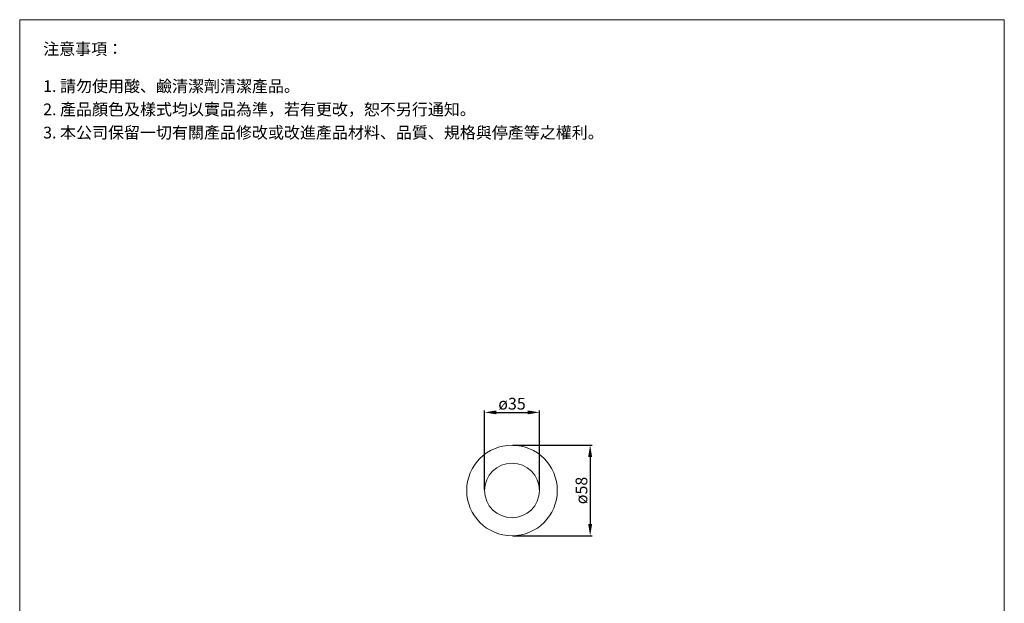
# Model space of a CAD drawing. Units: millimetres. Extents: x 112 to 742, y 46 to 946.
# Drawn here: x 112 to 742, y 573 to 946 of the extents above; entities that cross this region are included whole.
import ezdxf

# ---------------------------------------------------------------- set-up
doc = ezdxf.new("R2010")
doc.units = ezdxf.units.MM
doc.layers.get('0').update_dxf_attribs({"lineweight": 15})
doc.layers.get('Defpoints').update_dxf_attribs({"color": 8})
doc.layers.add('DIM', color=3, linetype='Continuous', lineweight=5)
doc.layers.add('I', color=7, linetype='Continuous', lineweight=15)
doc.styles.add('ETCH', font='txt')
doc.styles.get("Standard").update_dxf_attribs({"font": 'arial.ttf'})
doc.dimstyles.new('ISO-25', dxfattribs={"dimtxt": 7.5, "dimasz": 7.5, "dimexe": 1.25, "dimexo": 0.625, "dimtad": 1, "dimtxsty": 'Standard', "dimcen": 2.5, "dimadec": 0, "dimazin": 0, "dimtfac": 1, "dimtmove": 0, "dimatfit": 3, "dimfxl": 1, "dimarcsym": 0})

# ---------------------------------------------------------------- blocks, each defined once
blk = doc.blocks.new('*D7')
at = {"layer": 'Defpoints', "color": 0, "transparency": 16777216}
for p in [(427.26, 673.94), (427.26, 615.94), (477.26, 615.94)]:
    blk.add_point(p, dxfattribs=at)
at = {"layer": 'DIM', "color": 0, "lineweight": -2, "transparency": 16777216}
for p, q in [((427.88, 673.94), (478.51, 673.94)), ((477.26, 666.44), (477.26, 623.44)), ((427.88, 615.94), (478.51, 615.94))]:
    blk.add_line(p, q, dxfattribs=at)
at = {"layer": 'DIM', "color": 0, "transparency": 16777216}
for points in [[(476.01, 666.44), (478.51, 666.44), (477.26, 673.94)], [(476.01, 623.44), (478.51, 623.44), (477.26, 615.94)]]:
    blk.add_solid(points, dxfattribs=at)
at = {"layer": 'DIM', "color": 0, "transparency": 16777216, "insert": (472.67, 644.94), "char_height": 7.5, "attachment_point": 5, "rotation": 90}
blk.add_mtext('ø58', dxfattribs=at)
blk = doc.blocks.new('*D8')
at = {"layer": 'Defpoints', "color": 0, "transparency": 16777216}
for p in [(444.76, 694.94), (409.76, 644.94), (444.76, 644.94)]:
    blk.add_point(p, dxfattribs=at)
at = {"layer": 'DIM', "color": 0, "lineweight": -2, "transparency": 16777216}
for p, q in [((409.76, 645.57), (409.76, 696.19)), ((417.26, 694.94), (437.26, 694.94)), ((444.76, 645.57), (444.76, 696.19))]:
    blk.add_line(p, q, dxfattribs=at)
at = {"layer": 'DIM', "color": 0, "transparency": 16777216}
for points in [[(417.26, 696.19), (417.26, 693.69), (409.76, 694.94)], [(437.26, 696.19), (437.26, 693.69), (444.76, 694.94)]]:
    blk.add_solid(points, dxfattribs=at)
at = {"layer": 'DIM', "color": 0, "transparency": 16777216, "insert": (427.26, 699.53), "char_height": 7.5, "attachment_point": 5}
blk.add_mtext('ø35', dxfattribs=at)

msp = doc.modelspace()

# ---------------------------------------------------------------- linework, layer by layer
msp.add_line((112.259, 946.355), (742.259, 946.355))
for radius in [29, 17.5]:
    msp.add_circle((427.259, 644.942), radius)
at = {"layer": 'I'}
for p, q in [((112.259, 55.446), (112.259, 946.355)), ((742.259, 946.355), (742.259, 55.446))]:
    msp.add_line(p, q, dxfattribs=at)

# ---------------------------------------------------------------- texts
at = {"layer": 'I', "char_height": 7.5, "attachment_point": 1, "style": 'ETCH'}
for s, insert in [('注意事項：', (127.259, 931.355)), ('1. 請勿使用酸、鹼清潔劑清潔產品。', (127.259, 907.559)), ('2. 產品顏色及樣式均以實品為準，若有更改，恕不另行通知。', (127.259, 892.684)), ('3. 本公司保留一切有關產品修改或改進產品材料、品質、規格與停產等之權利。', (127.259, 877.809))]:
    msp.add_mtext(s, dxfattribs=dict(at, insert=insert))

# ---------------------------------------------------------------- dimensions: what is measured, and where the dimension line sits
at = {"layer": 'DIM'}
for p1, p2, picture, middle in [((409.759, 644.942), (444.759, 644.942), '*D8', (427.259, 699.535)), ((427.259, 673.942), (427.259, 615.942), '*D7', (472.666, 644.942))]:
    dim = msp.add_aligned_dim(p1=p1, p2=p2, distance=50, text='ø<>', dimstyle='ISO-25', dxfattribs=at)
    dim.commit()
    dim.dimension.update_dxf_attribs({"geometry": picture, "text_midpoint": middle})

doc.saveas('drawing.dxf')
